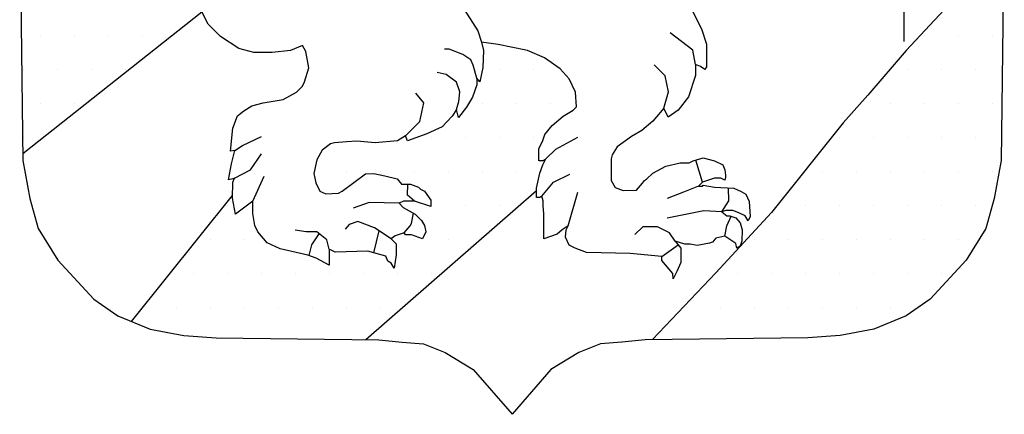
# Model space of a CAD drawing. Extents: x -4 to 31, y -149 to 34.
# Drawn here: x 24 to 24, y 23 to 23 of the extents above; entities that cross this region are included whole.
import ezdxf
from ezdxf.enums import TextEntityAlignment as Align

# ---------------------------------------------------------------- set-up
doc = ezdxf.new("R2010")
doc.units = 0
doc.header["$LTSCALE"] = 0.1
doc.layers.get('0').update_dxf_attribs({"linetype": 'CONTINUOUS'})
for name, color, linetype in [('--------O1-', 4, 'CONTINUOUS'), ('--------W1-', 7, 'CONTINUOUS'), ('--------W3-', 1, 'CONTINUOUS'), ('HO118', 1, 'CONTINUOUS')]:
    doc.layers.add(name, color=color, linetype=linetype)
doc.styles.add('ISOCP', font='isocp.shx')
pattern_1 = [(0, (-577.0643, -86.1676), (0.17102403, 0.34204806), [0, -0.34204806])]

# ---------------------------------------------------------------- blocks, each defined once
blk = doc.blocks.new('Namnruta')
at = {"layer": '--------O1-'}
h = blk.add_hatch(dxfattribs=at)
h.set_pattern_fill('DOTS', color=256, scale=5.472769, style=0)
h.set_pattern_definition(pattern_1)
h.paths.add_polyline_path([(-176.0435, 18.1175), (-176.0523, 18.138), (-176.0523, 18.2285), (-176.0231, 18.3014), (-176.1253, 18.2401), (-176.1136, 18.3832), (-176.0727, 18.5174), (-176.0348, 18.5671), (-176.137, 18.5379), (-176.1457, 18.7013), (-176.1253, 18.8823), (-176.0844, 19.0983), (-176.0231, 19.1917), (-175.9617, 19.2413), (-175.9004, 19.3026), (-175.769, 19.3727), (-175.6142, 19.4865), (-175.4303, 19.6412), (-175.3573, 19.6792), (-175.1733, 19.6909), (-175.0419, 19.6704), (-174.947, 19.6401), (-174.8867, 19.8427), (-174.8663, 19.9244), (-174.8663, 20.0178), (-174.8458, 20.0996), (-174.8694, 20.2347), (-174.9803, 20.3777), (-175.0825, 20.439), (-175.2461, 20.4799), (-175.3483, 20.4478), (-175.3892, 20.4186), (-175.4184, 20.3485), (-175.4388, 20.2551), (-175.4505, 20.1938), (-175.4505, 19.9982), (-175.4709, 19.899), (-175.5235, 19.826), (-175.6666, 19.6917), (-175.7571, 19.6626), (-175.8798, 19.5808), (-175.9207, 19.5195), (-175.9528, 19.4699), (-175.982, 19.4874), (-176.0316, 19.5808), (-176.0345, 19.683), (-176.0141, 19.7238), (-176.0637, 19.7326), (-176.0754, 19.9077), (-176.0998, 20.0653), (-176.7091, 19.5471), (-176.7184, 18.883), (-176.736, 18.8324), (-176.786, 18.7423), (-176.8361, 18.698), (-176.9062, 18.668), (-176.982, 18.668), (-177.0664, 18.6966), (-177.0964, 18.7767), (-177.0864, 18.8625), (-177.0464, 18.9268), (-176.9516, 18.9896), (-177.0901, 18.925), (-177.1685, 18.8143), (-177.1371, 16.3348), (-175.3355, 17.7568), (-175.3566, 17.7974), (-175.3975, 17.9316), (-175.4179, 18.0747), (-175.415, 18.3315), (-175.3653, 18.6556), (-175.3043, 18.8619), (-175.085, 19.3365), (-175.185, 19.3639), (-175.2463, 19.3639), (-175.3397, 19.3435), (-175.4098, 19.2939), (-175.4624, 19.2209), (-175.5003, 19.0487), (-175.5003, 18.8414), (-175.4828, 18.7013), (-175.512, 18.5349), (-175.585, 18.3744), (-175.6464, 18.3131), (-175.7077, 18.2722), (-175.9705, 18.1701)])
h = blk.add_hatch(dxfattribs=at)
h.set_pattern_fill('DOTS', color=256, scale=5.472769, style=0)
h.set_pattern_definition(pattern_1)
h.paths.add_polyline_path([(-169.6073, 15.7411), (-170.1678, 15.1332), (-170.8038, 14.4628), (-169.2418, 14.4804), (-168.9158, 14.505), (-168.5774, 14.5665), (-168.2513, 14.7018), (-168.0114, 14.8679), (-167.6484, 15.2614), (-167.4515, 15.5812), (-167.3654, 15.8825), (-167.2969, 16.2638), (-167.2727, 18.1759), (-167.472, 18.0967), (-167.8691, 17.7791), (-168.2512, 17.3707), (-168.637, 16.9208), (-168.8867, 16.641)])
h = blk.add_hatch(dxfattribs=at)
h.set_pattern_fill('DOTS', color=256, scale=5.472769, style=0)
h.set_pattern_definition(pattern_1)
h.paths.add_polyline_path([(-171.9688, 15.9622), (-171.9688, 15.9852), (-171.9367, 16.137), (-171.9075, 16.2187), (-171.8754, 16.28), (-171.8871, 16.2713), (-171.9046, 16.2596), (-171.9455, 16.2596), (-171.9455, 16.3822), (-171.9075, 16.4639), (-171.8871, 16.5252), (-171.8141, 16.6157), (-171.7031, 16.7091), (-171.6009, 16.7704), (-171.5688, 16.8025), (-171.5789, 16.95), (-171.6432, 17.0843), (-171.7337, 17.1864), (-171.8885, 17.2973), (-172.0608, 17.3703), (-172.2243, 17.4024), (-172.3557, 17.4316), (-172.5222, 17.452), (-172.5017, 17.3703), (-172.5105, 17.1981), (-172.5397, 17.0551), (-172.5718, 17.093), (-172.5718, 17.023), (-172.6127, 16.9004), (-172.674, 16.7982), (-172.7558, 16.696), (-172.7762, 16.7778), (-172.8171, 16.7077), (-172.9193, 16.6026), (-173.0741, 16.5326), (-173.2668, 16.4625), (-173.2873, 16.5121), (-173.369, 16.4625), (-173.5939, 16.4421), (-173.7779, 16.4596), (-173.8801, 16.4508), (-174.0027, 16.4421), (-174.0436, 16.4304), (-174.1254, 16.3691), (-174.1793, 16.2715), (-174.2085, 16.1313), (-174.191, 16.0379), (-174.1501, 15.9562), (-174.0888, 15.927), (-173.9632, 15.9358), (-173.9253, 15.9562), (-173.6887, 16.1284), (-173.6069, 16.1313), (-173.496, 16.1109), (-173.3733, 16.0788), (-173.3295, 16.0263), (-173.239, 16.0263), (-173.1572, 15.9971), (-173.1368, 15.9766), (-173.0959, 15.9562), (-173.0346, 15.8657), (-173.0346, 15.8015), (-173.1981, 15.854), (-173.3091, 15.854), (-173.35, 15.8336), (-173.312, 15.7927), (-173.1893, 15.7227), (-173.128, 15.6614), (-173.0959, 15.6088), (-173.0842, 15.5475), (-173.1163, 15.4746), (-173.2273, 15.5154), (-173.2886, 15.5154), (-173.3003, 15.5359), (-173.3908, 15.5067), (-173.4317, 15.4775), (-173.3821, 15.4249), (-173.3821, 15.314), (-173.4025, 15.1798), (-173.4317, 15.2323), (-173.4639, 15.2498), (-173.4843, 15.3024), (-173.6683, 15.352), (-173.9953, 15.3432), (-174.0567, 15.3724), (-174.0567, 15.2119), (-174.1881, 15.2819), (-174.2698, 15.3111), (-174.5473, 15.3753), (-174.6787, 15.4366), (-174.7721, 15.5475), (-174.8043, 15.6088), (-174.8218, 15.7314), (-174.8218, 15.854), (-174.997, 15.7227), (-175.0291, 15.8861), (-175.0287, 15.9112), (-176.0423, 14.6439), (-175.8558, 14.5665), (-175.5174, 14.505), (-175.1913, 14.4804), (-173.6861, 14.4635)])
for p, q in [((-177.1685, 18.8143), (-177.1362, 16.2638)), ((-167.2646, 18.8143), (-167.2969, 16.2638)), ((-172.8182, 17.971), (-172.5607, 17.5665)), ((-170.4329, 17.8317), (-170.3103, 17.5865)), ((-177.1371, 16.3348), (-175.3355, 17.7568)), ((-175.2719, 17.6339), (-175.3566, 17.7974)), ((-167.8691, 17.7791), (-168.2512, 17.3707)), ((-175.1492, 17.5113), (-175.2719, 17.6339)), ((-172.5607, 17.5665), (-172.5222, 17.452)), ((-170.3989, 17.3714), (-170.6242, 17.546)), ((-170.3103, 17.5865), (-170.2607, 17.4318)), ((-174.9653, 17.3887), (-175.1492, 17.5113)), ((-172.3557, 17.4316), (-172.5222, 17.452)), ((-172.5222, 17.452), (-172.5017, 17.3703)), ((-172.2243, 17.4024), (-172.3557, 17.4316)), ((-170.2607, 17.4318), (-170.2607, 17.207)), ((-174.8134, 17.3479), (-174.9653, 17.3887)), ((-174.6294, 17.3479), (-174.8134, 17.3479)), ((-174.4454, 17.3712), (-174.6294, 17.3479)), ((-174.3228, 17.4208), (-174.4454, 17.3712)), ((-174.2907, 17.3595), (-174.3228, 17.4208)), ((-174.2615, 17.1961), (-174.2907, 17.3595)), ((-172.848, 17.3836), (-172.8964, 17.3836)), ((-172.7096, 17.3283), (-172.848, 17.3836)), ((-172.5017, 17.3703), (-172.5105, 17.1981)), ((-172.0608, 17.3703), (-172.2243, 17.4024)), ((-171.8885, 17.2973), (-172.0608, 17.3703)), ((-170.3716, 17.2275), (-170.3989, 17.3714)), ((-168.2512, 17.3707), (-168.637, 16.9208)), ((-172.6301, 17.2747), (-172.7096, 17.3283)), ((-172.6059, 17.2211), (-172.6301, 17.2747)), ((-171.7337, 17.1864), (-171.8885, 17.2973)), ((-174.3024, 17.053), (-174.2615, 17.1961)), ((-172.8791, 17.1295), (-172.969, 17.1468)), ((-172.5718, 17.093), (-172.6059, 17.2211)), ((-172.5105, 17.1981), (-172.5397, 17.0551)), ((-171.6432, 17.0843), (-171.7337, 17.1864)), ((-170.6748, 17.114), (-170.7851, 17.2243)), ((-170.322, 17.21), (-170.3716, 17.2275)), ((-170.3716, 17.2275), (-170.3716, 17.1166)), ((-170.2782, 17.1778), (-170.322, 17.21)), ((-170.2607, 17.207), (-170.2782, 17.1778)), ((-174.3228, 17.0122), (-174.3024, 17.053)), ((-172.7753, 17.05), (-172.8791, 17.1295)), ((-172.7408, 16.9532), (-172.7753, 17.05)), ((-172.5397, 17.0551), (-172.5718, 17.093)), ((-172.5718, 17.093), (-172.5718, 17.023)), ((-171.5789, 16.95), (-171.6432, 17.0843)), ((-170.6426, 16.9531), (-170.6748, 17.114)), ((-170.3716, 17.1166), (-170.4417, 16.9035)), ((-174.5181, 16.8757), (-174.3841, 16.9509)), ((-174.3841, 16.9509), (-174.3228, 17.0122)), ((-173.1037, 16.8428), (-173.1853, 16.9419)), ((-172.7511, 16.8582), (-172.7408, 16.9532)), ((-172.5718, 17.023), (-172.6127, 16.9004)), ((-171.5688, 16.8025), (-171.5789, 16.95)), ((-170.6899, 16.7896), (-170.6426, 16.9531)), ((-174.8335, 16.8144), (-174.7196, 16.8436)), ((-174.7196, 16.8436), (-174.5181, 16.8757)), ((-173.1445, 16.6564), (-173.1037, 16.8428)), ((-172.7762, 16.7778), (-172.7511, 16.8582)), ((-172.6127, 16.9004), (-172.674, 16.7982)), ((-170.4417, 16.9035), (-170.5439, 16.7692)), ((-168.637, 16.9208), (-168.8867, 16.641)), ((-174.9765, 16.7122), (-174.9152, 16.7618)), ((-174.9152, 16.7618), (-174.8335, 16.8144)), ((-172.7762, 16.7778), (-172.8171, 16.7077)), ((-172.7558, 16.696), (-172.7762, 16.7778)), ((-172.674, 16.7982), (-172.7558, 16.696)), ((-171.7031, 16.7091), (-171.6009, 16.7704)), ((-171.6009, 16.7704), (-171.5688, 16.8025)), ((-170.6899, 16.7896), (-170.8009, 16.6583)), ((-170.6461, 16.6991), (-170.6899, 16.7896)), ((-170.5439, 16.7692), (-170.6461, 16.6991)), ((-175.0262, 16.5896), (-174.9765, 16.7122)), ((-173.2873, 16.5121), (-173.1445, 16.6564)), ((-172.8171, 16.7077), (-172.9193, 16.6026)), ((-171.8141, 16.6157), (-171.7031, 16.7091)), ((-170.8009, 16.6583), (-170.9119, 16.5649)), ((-168.8867, 16.641), (-169.6073, 15.7411)), ((-175.0466, 16.3561), (-175.0262, 16.5896)), ((-172.9193, 16.6026), (-173.0741, 16.5326)), ((-171.8871, 16.5252), (-171.8141, 16.6157)), ((-170.9119, 16.5649), (-171.0141, 16.5036)), ((-174.9272, 16.416), (-174.736, 16.5047)), ((-174.0027, 16.4421), (-174.0436, 16.4304)), ((-173.8801, 16.4508), (-174.0027, 16.4421)), ((-173.7779, 16.4596), (-173.8801, 16.4508)), ((-173.5939, 16.4421), (-173.7779, 16.4596)), ((-173.369, 16.4625), (-173.5939, 16.4421)), ((-173.2873, 16.5121), (-173.369, 16.4625)), ((-173.2668, 16.4625), (-173.2873, 16.5121)), ((-173.0741, 16.5326), (-173.2668, 16.4625)), ((-171.9455, 16.3822), (-171.9075, 16.4639)), ((-171.9075, 16.4639), (-171.8871, 16.5252)), ((-171.7745, 16.3767), (-171.5529, 16.499)), ((-171.0141, 16.5036), (-171.1572, 16.4014)), ((-175.0057, 16.3649), (-175.0466, 16.3561)), ((-175.0379, 16.2306), (-175.0057, 16.3649)), ((-175.0057, 16.3649), (-174.9272, 16.416)), ((-174.1254, 16.3691), (-174.1793, 16.2715)), ((-174.0436, 16.4304), (-174.1254, 16.3691)), ((-171.9455, 16.2596), (-171.9455, 16.3822)), ((-171.8754, 16.28), (-171.7745, 16.3767)), ((-171.1572, 16.4014), (-171.2097, 16.3197)), ((-177.1362, 16.2638), (-177.0678, 15.8825)), ((-174.8476, 16.1703), (-174.736, 16.3296)), ((-174.1793, 16.2715), (-174.2085, 16.1313)), ((-171.9046, 16.2596), (-171.9455, 16.2596)), ((-171.9075, 16.2187), (-171.8754, 16.28)), ((-171.8871, 16.2713), (-171.9046, 16.2596)), ((-171.8754, 16.28), (-171.8871, 16.2713)), ((-171.2097, 16.3197), (-171.2185, 16.2788)), ((-171.2185, 16.2788), (-171.2185, 16.0628)), ((-170.4357, 16.2391), (-170.3948, 16.2596)), ((-170.3948, 16.2596), (-170.2926, 16.2888)), ((-170.3014, 16.0465), (-170.3672, 16.2675)), ((-170.2926, 16.2888), (-170.1787, 16.2596)), ((-170.1787, 16.2596), (-170.0969, 16.2187)), ((-167.2969, 16.2638), (-167.3654, 15.8825)), ((-175.0671, 16.07), (-175.0379, 16.2306)), ((-175.0087, 16.0876), (-174.8476, 16.1703)), ((-171.9367, 16.137), (-171.9075, 16.2187)), ((-170.8007, 16.137), (-170.6693, 16.207)), ((-170.6693, 16.207), (-170.5262, 16.2391)), ((-170.5262, 16.2391), (-170.4357, 16.2391)), ((-170.0969, 16.2187), (-170.0765, 16.1691)), ((-170.0765, 16.1691), (-170.0677, 16.1165)), ((-175.0262, 16.0788), (-175.0671, 16.07)), ((-175.0291, 15.8861), (-175.0262, 16.0467)), ((-175.0262, 16.0467), (-175.0087, 16.0876)), ((-175.0087, 16.0876), (-175.0262, 16.0788)), ((-174.8218, 15.854), (-174.711, 16.1066)), ((-174.2085, 16.1313), (-174.191, 16.0379)), ((-173.9253, 15.9562), (-173.6887, 16.1284)), ((-173.6887, 16.1284), (-173.6069, 16.1313)), ((-173.6069, 16.1313), (-173.496, 16.1109)), ((-173.496, 16.1109), (-173.3733, 16.0788)), ((-173.3733, 16.0788), (-173.3295, 16.0263)), ((-171.9688, 15.9852), (-171.9367, 16.137)), ((-171.9163, 15.9035), (-171.7978, 16.0445)), ((-171.7978, 16.0445), (-171.6346, 16.1261)), ((-171.2185, 16.0628), (-171.1805, 15.9927)), ((-170.9029, 16.0348), (-170.8854, 16.064)), ((-170.8854, 16.064), (-170.865, 16.0757)), ((-170.865, 16.0757), (-170.8007, 16.137)), ((-170.3014, 16.0465), (-170.3422, 16.0056)), ((-170.1787, 16.0844), (-170.3014, 16.0465)), ((-170.1174, 16.0844), (-170.1787, 16.0844)), ((-170.0765, 16.0669), (-170.1174, 16.0844)), ((-170.0677, 16.0961), (-170.0765, 16.0669)), ((-170.0677, 16.1165), (-170.0677, 16.0961)), ((-174.191, 16.0379), (-174.1501, 15.9562)), ((-174.1501, 15.9562), (-174.0888, 15.927)), ((-173.9632, 15.9358), (-173.9253, 15.9562)), ((-173.6861, 14.4635), (-171.9688, 15.9622)), ((-173.3295, 16.0263), (-173.239, 16.0263)), ((-173.2663, 15.9164), (-173.265, 16.0263)), ((-173.239, 16.0263), (-173.1572, 15.9971)), ((-173.1572, 15.9971), (-173.1368, 15.9766)), ((-173.1368, 15.9766), (-173.0959, 15.9562)), ((-173.0959, 15.9562), (-173.0346, 15.8657)), ((-171.9688, 15.8918), (-171.9688, 15.9852)), ((-171.6505, 15.6057), (-171.5529, 15.9454)), ((-171.1805, 15.9927), (-171.0988, 15.9636)), ((-171.0988, 15.9636), (-170.9643, 15.9648)), ((-170.9643, 15.9648), (-170.9029, 16.0348)), ((-170.4919, 15.9454), (-170.6551, 15.8813)), ((-170.3422, 16.0056), (-170.4919, 15.9454)), ((-170.3422, 16.0056), (-170.3014, 16.0056)), ((-170.3014, 16.0056), (-170.2926, 16.0144)), ((-170.2926, 16.0144), (-170.1787, 15.994)), ((-170.1787, 15.994), (-169.986, 15.9852)), ((-170.0364, 15.8596), (-170.039, 15.9876)), ((-169.986, 15.9852), (-169.913, 15.9531)), ((-169.913, 15.9531), (-169.8633, 15.9239)), ((-177.0678, 15.8825), (-176.9816, 15.5812)), ((-176.0423, 14.6439), (-175.0287, 15.9112)), ((-174.997, 15.7227), (-175.0291, 15.8861)), ((-174.8218, 15.854), (-174.997, 15.7227)), ((-174.8218, 15.7314), (-174.8218, 15.854)), ((-174.0888, 15.927), (-173.9632, 15.9358)), ((-173.3091, 15.854), (-173.35, 15.8336)), ((-173.1981, 15.854), (-173.3091, 15.854)), ((-173.1981, 15.854), (-173.2663, 15.9164)), ((-173.0346, 15.8015), (-173.1981, 15.854)), ((-173.0346, 15.8657), (-173.0346, 15.8015)), ((-171.9367, 15.8918), (-171.9688, 15.8918)), ((-171.9163, 15.9035), (-171.9367, 15.8918)), ((-171.9046, 15.8597), (-171.9163, 15.9035)), ((-171.9046, 15.8101), (-171.9046, 15.8597)), ((-170.1057, 15.7488), (-170.0364, 15.8596)), ((-169.8633, 15.9239), (-169.8312, 15.8509)), ((-169.8312, 15.8509), (-169.8224, 15.6991)), ((-167.3654, 15.8825), (-167.4515, 15.5812)), ((-173.655, 15.8427), (-173.8143, 15.7859)), ((-173.35, 15.8336), (-173.655, 15.8427)), ((-173.35, 15.8336), (-173.312, 15.7927)), ((-173.312, 15.7927), (-173.1893, 15.7227)), ((-171.8958, 15.7283), (-171.9046, 15.8101)), ((-170.2878, 15.7589), (-170.6551, 15.6832)), ((-170.1057, 15.7488), (-170.2878, 15.7589)), ((-170.0648, 15.7604), (-170.1057, 15.7488)), ((-170.1057, 15.7488), (-170.0561, 15.7079)), ((-169.9947, 15.7604), (-170.0648, 15.7604)), ((-169.9334, 15.7371), (-169.9947, 15.7604)), ((-174.8043, 15.6088), (-174.8218, 15.7314)), ((-173.7665, 15.6517), (-173.8553, 15.6198)), ((-173.6004, 15.588), (-173.7665, 15.6517)), ((-173.2275, 15.6311), (-173.2073, 15.733)), ((-173.1893, 15.7227), (-173.128, 15.6614)), ((-173.128, 15.6614), (-173.0959, 15.6088)), ((-171.8958, 15.4744), (-171.8958, 15.7283)), ((-169.6073, 15.7411), (-170.1678, 15.1332)), ((-170.0561, 15.7079), (-170.0269, 15.7079)), ((-170.0541, 15.6062), (-170.0124, 15.7031)), ((-170.0269, 15.7079), (-169.9655, 15.6875)), ((-169.9655, 15.6875), (-169.9217, 15.6378)), ((-169.8721, 15.7079), (-169.9334, 15.7371)), ((-169.84, 15.6583), (-169.8721, 15.7079)), ((-169.8224, 15.6991), (-169.84, 15.6583)), ((-176.9816, 15.5812), (-176.7848, 15.2614)), ((-174.7721, 15.5475), (-174.8043, 15.6088)), ((-174.2854, 15.547), (-174.3969, 15.5629)), ((-173.8553, 15.6198), (-173.894, 15.572)), ((-173.6053, 15.335), (-173.554, 15.5576)), ((-173.4317, 15.4775), (-173.6004, 15.588)), ((-173.3003, 15.5359), (-173.2397, 15.6082)), ((-173.2397, 15.6082), (-173.2275, 15.6311)), ((-173.0959, 15.6088), (-173.0842, 15.5475)), ((-171.7118, 15.5649), (-171.7615, 15.524)), ((-171.6505, 15.6057), (-171.7118, 15.5649)), ((-171.6797, 15.4919), (-171.671, 15.5649)), ((-171.671, 15.5649), (-171.6505, 15.6057)), ((-170.9, 15.5958), (-170.9816, 15.52)), ((-170.7542, 15.5958), (-170.9, 15.5958)), ((-170.6318, 15.5375), (-170.7542, 15.5958)), ((-170.0765, 15.5036), (-170.0541, 15.6062)), ((-169.9217, 15.6378), (-169.9013, 15.5649)), ((-169.9013, 15.5649), (-169.9042, 15.4539)), ((-167.4515, 15.5812), (-167.6484, 15.2614)), ((-174.6787, 15.4366), (-174.7721, 15.5475)), ((-174.1807, 15.547), (-174.2854, 15.547)), ((-174.2296, 15.4146), (-174.1553, 15.5273)), ((-174.0783, 15.4674), (-174.1807, 15.547)), ((-174.0567, 15.3724), (-174.0783, 15.4674)), ((-173.3908, 15.5067), (-173.4317, 15.4775)), ((-173.4317, 15.4775), (-173.3821, 15.4249)), ((-173.3003, 15.5359), (-173.3908, 15.5067)), ((-173.2886, 15.5154), (-173.3003, 15.5359)), ((-173.2273, 15.5154), (-173.2886, 15.5154)), ((-173.1163, 15.4746), (-173.2273, 15.5154)), ((-173.0842, 15.5475), (-173.1163, 15.4746)), ((-171.7615, 15.524), (-171.8958, 15.4744)), ((-171.6418, 15.4131), (-171.6797, 15.4919)), ((-170.5759, 15.451), (-170.6318, 15.5375)), ((-170.4766, 15.4218), (-170.5759, 15.451)), ((-170.5759, 15.451), (-170.5175, 15.381)), ((-170.167, 15.4831), (-170.1991, 15.4423)), ((-170.0765, 15.5036), (-170.167, 15.4831)), ((-169.9655, 15.4306), (-170.0765, 15.5036)), ((-169.9042, 15.4539), (-169.9217, 15.4014)), ((-174.5473, 15.3753), (-174.6787, 15.4366)), ((-174.2698, 15.3111), (-174.5473, 15.3753)), ((-174.2583, 15.3084), (-174.2296, 15.4146)), ((-173.9953, 15.3432), (-174.0567, 15.3724)), ((-174.0567, 15.3724), (-174.0567, 15.2119)), ((-173.6683, 15.352), (-173.9953, 15.3432)), ((-173.4843, 15.3024), (-173.6683, 15.352)), ((-173.3821, 15.4249), (-173.3821, 15.314)), ((-171.5804, 15.381), (-171.6418, 15.4131)), ((-171.4665, 15.3401), (-171.5804, 15.381)), ((-170.7102, 15.2992), (-170.5458, 15.4149)), ((-170.5175, 15.381), (-170.5175, 15.2379)), ((-170.424, 15.4218), (-170.4766, 15.4218)), ((-170.3539, 15.4102), (-170.424, 15.4218)), ((-170.2313, 15.4335), (-170.3539, 15.4102)), ((-170.1991, 15.4423), (-170.2313, 15.4335)), ((-169.9538, 15.381), (-169.9655, 15.4306)), ((-169.9217, 15.4014), (-169.9538, 15.381)), ((-176.7848, 15.2614), (-176.4218, 14.8679)), ((-174.1881, 15.2819), (-174.2698, 15.3111)), ((-174.0567, 15.2119), (-174.1881, 15.2819)), ((-173.4639, 15.2498), (-173.4843, 15.3024)), ((-173.3821, 15.314), (-173.4025, 15.1798)), ((-171.0285, 15.3284), (-171.4665, 15.3401)), ((-170.7102, 15.2992), (-171.0285, 15.3284)), ((-170.7102, 15.2584), (-170.7102, 15.2992)), ((-170.5992, 15.127), (-170.7102, 15.2584)), ((-167.6484, 15.2614), (-168.0114, 14.8679)), ((-173.4317, 15.2323), (-173.4639, 15.2498)), ((-173.4025, 15.1798), (-173.4317, 15.2323)), ((-170.5175, 15.2379), (-170.5583, 15.1474)), ((-170.1678, 15.1332), (-170.8038, 14.4628)), ((-170.5963, 15.0745), (-170.5992, 15.127)), ((-170.5583, 15.1474), (-170.5963, 15.0745)), ((-176.4218, 14.8679), (-176.1818, 14.7018)), ((-168.0114, 14.8679), (-168.2513, 14.7018)), ((-176.1818, 14.7018), (-175.8558, 14.5665)), ((-168.2513, 14.7018), (-168.5774, 14.5665)), ((-175.8558, 14.5665), (-175.5174, 14.505)), ((-168.5774, 14.5665), (-168.9158, 14.505)), ((-175.5174, 14.505), (-175.1913, 14.4804)), ((-175.1913, 14.4804), (-173.5548, 14.462)), ((-173.5548, 14.462), (-173.321, 14.4374)), ((-170.8783, 14.462), (-171.1121, 14.4374)), ((-169.2418, 14.4804), (-170.8783, 14.462)), ((-168.9158, 14.505), (-169.2418, 14.4804)), ((-173.321, 14.4374), (-173.1057, 14.4189)), ((-173.1057, 14.4189), (-172.8904, 14.3329)), ((-171.3274, 14.4189), (-171.5428, 14.3329)), ((-171.1121, 14.4374), (-171.3274, 14.4189)), ((-172.8904, 14.3329), (-172.6074, 14.1607)), ((-171.5428, 14.3329), (-171.8258, 14.1607)), ((-172.6074, 14.1607), (-172.2166, 13.7117)), ((-171.8258, 14.1607), (-172.2166, 13.7117))]:
    blk.add_line(p, q, dxfattribs=at)
at = {"layer": '--------W1-', "style": 'ISOCP', "flags": 8}
blk.add_attdef('HSTATUS', text='', height=5, dxfattribs=at).set_placement((-50, 44.6067), align=Align.MIDDLE)
blk.add_attdef('INNEHÅLL1', (-127.9898, 20.5), '', height=5, dxfattribs=at)
blk.add_attdef('RITN_NR', text='', height=5, dxfattribs=at).set_placement((-47.9898, 0), align=Align.BOTTOM_LEFT)
at = {"layer": '--------W3-', "style": 'ISOCP', "flags": 8}
for tag, p in [('REVDATUM', (-47.9898, 23)), ('DATUM', (-47.9898, 16)), ('FORM', (-47.9898, 9)), ('SKALA', (-27.9898, 9))]:
    blk.add_attdef(tag, text='', height=2.5, dxfattribs=at).set_placement(p, align=Align.BOTTOM_LEFT)
for tag, p in [('INNEHÅLL2', (-127.9898, 15.75)), ('INNEHÅLL3', (-127.9898, 11)), ('INNEHÅLL4', (-127.9898, 6.25)), ('INNEHÅLL5', (-127.9898, 1.5)), ('FORV_HANDL', (-177.9898, 1.5))]:
    blk.add_attdef(tag, p, '', height=2.5, dxfattribs=at)

msp = doc.modelspace()

# ---------------------------------------------------------------- linework, layer by layer
at = {"layer": 'HO118', "color": 4}
msp.add_line((24.21443, 22.99796), (24.21443, 23.1374), dxfattribs=at)

# ---------------------------------------------------------------- block references
at = {"xscale": 0.04, "yscale": 0.04, "zscale": 0.04}
msp.add_blockref('Namnruta', (30.94536, 22.29949), dxfattribs=at)

doc.saveas('drawing.dxf')
